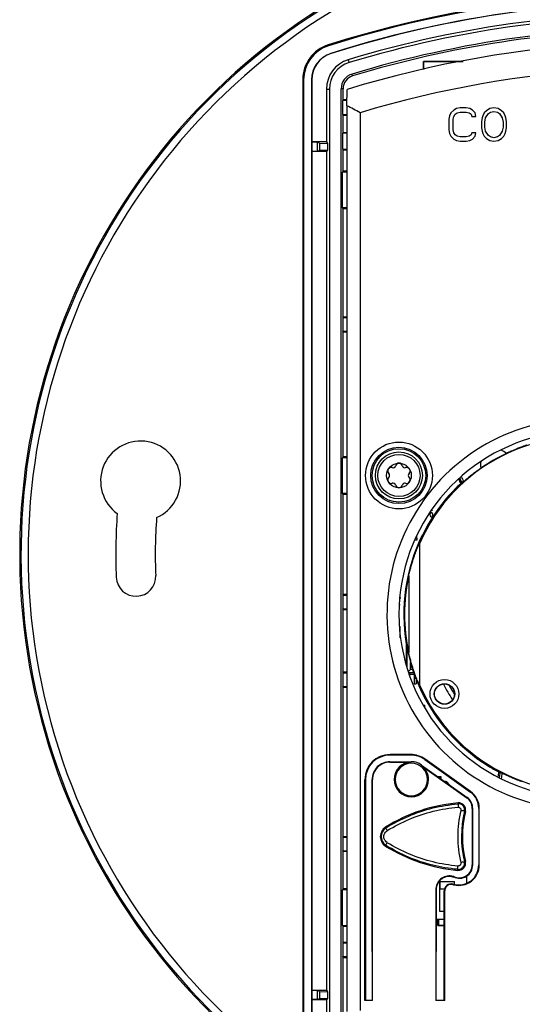
# Model space of a CAD drawing. Units: inches. Extents: x 1 to 33.3, y 1 to 21.
# Drawn here: x 18.2 to 22.7, y 7.7 to 16.5 of the extents above; entities that cross this region are included whole.
import ezdxf

# ---------------------------------------------------------------- set-up
doc = ezdxf.new("R2010")
doc.units = ezdxf.units.IN
doc.header["$LTSCALE"] = 1.87
doc.header["$MEASUREMENT"] = 0
doc.layers.get('0').update_dxf_attribs({"linetype": 'CONTINUOUS'})
doc.layers.add('02___PRT_ALL_AXES', color=7, linetype='CONTINUOUS')

msp = doc.modelspace()

# ---------------------------------------------------------------- linework, layer by layer
at = {"color": 7, "linetype": 'CONTINUOUS'}
for p, q in [((20.9683, 16.3009), (20.9659, 16.3084)), ((20.9903, 16.2312), (20.99, 16.2322)), ((21.1453, 16.1742), (21.1529, 16.1491)), ((21.8223, 16.1587), (21.8223, 16.0874)), ((22.1823, 16.1587), (21.8223, 16.1587)), ((20.7354, 15.9938), (20.7354, 7.4476)), ((20.7433, 15.9938), (20.7354, 15.9938)), ((20.7433, 15.9938), (20.7433, 7.4476)), ((20.8153, 15.9938), (20.8153, 7.4476)), ((20.8163, 15.9938), (20.8153, 15.9938)), ((20.8163, 15.9938), (20.8163, 15.4347)), ((21.1853, 16.0292), (21.1802, 16.0459)), ((20.9491, 15.9098), (20.9491, 15.4347)), ((20.9491, 15.9098), (20.9753, 15.9098)), ((20.9753, 15.9098), (20.9753, 7.5316)), ((21.082, 7.5279), (21.082, 15.9136)), ((21.0995, 15.9136), (21.082, 15.9136)), ((21.0995, 15.8149), (21.0995, 15.9136)), ((21.1315, 15.7607), (21.1346, 15.9069)), ((21.0995, 15.8149), (21.096, 15.8079)), ((21.096, 15.6819), (21.096, 15.8079)), ((21.1325, 15.8079), (21.096, 15.8079)), ((21.1327, 15.8149), (21.0995, 15.8149)), ((21.1315, 15.7607), (21.1315, 7.6034)), ((21.2543, 15.6979), (21.2543, 7.6122)), ((22.071, 15.696), (22.0585, 15.6705)), ((22.096, 15.7216), (22.071, 15.696)), ((22.121, 15.7343), (22.096, 15.7216)), ((22.1085, 15.6833), (22.1273, 15.696)), ((22.1523, 15.7407), (22.121, 15.7343)), ((22.1273, 15.696), (22.1523, 15.7024)), ((22.2085, 15.7407), (22.1523, 15.7407)), ((22.1523, 15.7024), (22.2085, 15.7024)), ((22.2398, 15.7343), (22.2085, 15.7407)), ((22.2085, 15.7024), (22.2335, 15.696)), ((22.2335, 15.696), (22.2523, 15.6833)), ((22.2648, 15.7216), (22.2398, 15.7343)), ((22.2898, 15.696), (22.2648, 15.7216)), ((22.296, 15.6641), (22.2898, 15.696)), ((22.371, 15.696), (22.3585, 15.6705)), ((22.3898, 15.7152), (22.371, 15.696)), ((22.421, 15.7343), (22.3898, 15.7152)), ((22.4085, 15.6897), (22.4273, 15.7024)), ((22.4585, 15.7407), (22.421, 15.7343)), ((22.4273, 15.7024), (22.4585, 15.7088)), ((22.496, 15.7343), (22.4585, 15.7407)), ((22.4585, 15.7088), (22.4898, 15.7024)), ((22.4898, 15.7024), (22.5085, 15.6897)), ((22.5273, 15.7152), (22.496, 15.7343)), ((22.546, 15.696), (22.5273, 15.7152)), ((22.5585, 15.6705), (22.546, 15.696)), ((21.0995, 15.6749), (21.096, 15.6819)), ((21.096, 15.6819), (21.1315, 15.6819)), ((21.0995, 15.5197), (21.0995, 15.6749)), ((21.0995, 15.6749), (21.1315, 15.6749)), ((22.0585, 15.6705), (22.0523, 15.6386)), ((22.0523, 15.6386), (22.0523, 15.5428)), ((22.0898, 15.6386), (22.096, 15.6641)), ((22.0898, 15.5428), (22.0898, 15.6386)), ((22.096, 15.6641), (22.1085, 15.6833)), ((22.2523, 15.6833), (22.2585, 15.6641)), ((22.2585, 15.6641), (22.296, 15.6641)), ((22.3523, 15.6514), (22.346, 15.6194)), ((22.346, 15.6194), (22.346, 15.562)), ((22.3585, 15.6705), (22.3523, 15.6514)), ((22.3773, 15.6131), (22.3835, 15.6514)), ((22.3773, 15.5684), (22.3773, 15.6131)), ((22.3835, 15.6514), (22.4085, 15.6897)), ((22.5085, 15.6897), (22.5335, 15.6514)), ((22.5335, 15.6514), (22.5398, 15.6131)), ((22.5398, 15.6131), (22.5398, 15.5684)), ((22.5648, 15.6514), (22.5585, 15.6705)), ((22.571, 15.6194), (22.5648, 15.6514)), ((22.571, 15.562), (22.571, 15.6194)), ((21.0995, 15.5197), (21.096, 15.5127)), ((21.0995, 15.5197), (21.1315, 15.5197)), ((22.0523, 15.5428), (22.0585, 15.5109)), ((22.096, 15.5173), (22.0898, 15.5428)), ((22.346, 15.562), (22.3523, 15.5301)), ((22.3523, 15.5301), (22.3585, 15.5109)), ((22.3835, 15.5301), (22.3773, 15.5684)), ((22.4085, 15.4918), (22.3835, 15.5301)), ((22.5335, 15.5301), (22.5085, 15.4918)), ((22.5398, 15.5684), (22.5335, 15.5301)), ((22.5585, 15.5109), (22.5648, 15.5301)), ((22.5648, 15.5301), (22.571, 15.562)), ((20.8191, 15.4319), (20.8163, 15.4347)), ((20.9491, 15.4347), (20.8163, 15.4347)), ((20.8191, 15.4319), (20.8191, 15.3495)), ((20.866, 15.4319), (20.8191, 15.4319)), ((20.866, 15.4319), (20.866, 15.3495)), ((20.8853, 15.4242), (20.866, 15.4319)), ((20.9491, 15.4347), (20.9596, 15.4207)), ((21.096, 15.3697), (21.096, 15.5127)), ((21.1315, 15.5127), (21.096, 15.5127)), ((22.0585, 15.5109), (22.071, 15.4854)), ((22.071, 15.4854), (22.096, 15.4599)), ((22.1085, 15.4982), (22.096, 15.5173)), ((22.096, 15.4599), (22.121, 15.4471)), ((22.1273, 15.4854), (22.1085, 15.4982)), ((22.121, 15.4471), (22.1523, 15.4407)), ((22.1523, 15.479), (22.1273, 15.4854)), ((22.2085, 15.479), (22.1523, 15.479)), ((22.1523, 15.4407), (22.2085, 15.4407)), ((22.2335, 15.4854), (22.2085, 15.479)), ((22.2085, 15.4407), (22.2398, 15.4471)), ((22.2523, 15.4982), (22.2335, 15.4854)), ((22.2398, 15.4471), (22.2648, 15.4599)), ((22.2585, 15.5173), (22.2523, 15.4982)), ((22.296, 15.5173), (22.2585, 15.5173)), ((22.2648, 15.4599), (22.2898, 15.4854)), ((22.2898, 15.4854), (22.296, 15.5173)), ((22.3585, 15.5109), (22.371, 15.4854)), ((22.371, 15.4854), (22.3898, 15.4663)), ((22.3898, 15.4663), (22.421, 15.4471)), ((22.4273, 15.479), (22.4085, 15.4918)), ((22.421, 15.4471), (22.4585, 15.4407)), ((22.4585, 15.4726), (22.4273, 15.479)), ((22.4898, 15.479), (22.4585, 15.4726)), ((22.4585, 15.4407), (22.496, 15.4471)), ((22.5085, 15.4918), (22.4898, 15.479)), ((22.496, 15.4471), (22.5273, 15.4663)), ((22.5273, 15.4663), (22.546, 15.4854)), ((22.546, 15.4854), (22.5585, 15.5109)), ((20.8191, 15.3495), (20.8163, 15.3468)), ((20.8163, 15.3468), (20.8163, 7.7947)), ((20.9491, 15.3468), (20.8163, 15.3468)), ((20.866, 15.3495), (20.8191, 15.3495)), ((20.8853, 15.3572), (20.866, 15.3495)), ((20.8853, 15.4242), (20.8853, 15.3572)), ((20.887, 15.4242), (20.8853, 15.4242)), ((20.887, 15.3572), (20.8853, 15.3572)), ((20.887, 15.4242), (20.887, 15.3572)), ((20.887, 15.4242), (20.9596, 15.4207)), ((20.9596, 15.3607), (20.887, 15.3572)), ((20.9596, 15.3607), (20.9491, 15.3468)), ((20.9491, 15.3468), (20.9491, 7.7947)), ((20.9596, 15.4207), (20.9596, 15.3607)), ((21.0995, 15.3627), (21.096, 15.3697)), ((21.096, 15.3697), (21.1315, 15.3697)), ((21.0995, 15.1711), (21.0995, 15.3627)), ((21.0995, 15.3627), (21.1315, 15.3627)), ((21.0995, 15.1711), (21.0953, 15.1627)), ((21.1315, 15.1711), (21.0995, 15.1711)), ((21.0953, 14.8427), (21.0953, 15.1627)), ((21.1315, 15.1627), (21.0953, 15.1627)), ((21.0995, 14.8343), (21.0953, 14.8427)), ((21.0953, 14.8427), (21.1315, 14.8427)), ((21.0995, 13.8577), (21.0995, 14.8343)), ((21.0995, 14.8343), (21.1315, 14.8343)), ((21.0995, 13.8577), (21.096, 13.8507)), ((21.096, 13.8507), (21.096, 13.7307)), ((21.1315, 13.8507), (21.096, 13.8507)), ((21.1315, 13.8577), (21.0995, 13.8577)), ((21.0995, 13.7237), (21.096, 13.7307)), ((21.096, 13.7307), (21.1315, 13.7307)), ((21.0995, 12.5991), (21.0995, 13.7237)), ((21.0995, 13.7237), (21.1315, 13.7237)), ((21.0995, 12.5991), (21.0953, 12.5907)), ((21.1315, 12.5991), (21.0995, 12.5991)), ((21.0953, 12.2707), (21.0953, 12.5907)), ((21.1315, 12.5907), (21.0953, 12.5907)), ((22.1847, 12.375), (22.1676, 12.366)), ((21.0995, 12.2623), (21.0953, 12.2707)), ((21.0953, 12.2707), (21.1315, 12.2707)), ((21.0995, 11.3577), (21.0995, 12.2623)), ((21.0995, 12.2623), (21.1315, 12.2623)), ((22.0168, 12.2075), (22.0169, 12.2075)), ((21.88, 12.0925), (21.88, 12.0784)), ((21.8821, 12.0868), (21.88, 12.0784)), ((21.88, 12.0784), (21.8821, 12.0672)), ((21.8862, 12.0925), (21.8821, 12.0868)), ((21.8821, 12.0672), (21.8862, 12.0615)), ((21.8923, 12.0953), (21.8862, 12.0925)), ((21.8862, 12.0615), (21.8923, 12.0587)), ((21.8943, 12.0953), (21.8923, 12.0953)), ((21.9005, 12.0925), (21.8943, 12.0953)), ((21.8943, 12.0587), (21.9005, 12.0615)), ((21.9025, 12.115), (21.8964, 12.1178)), ((21.9046, 12.0868), (21.9005, 12.0925)), ((21.9005, 12.0615), (21.9046, 12.0672)), ((21.9046, 12.1093), (21.9025, 12.115)), ((21.9066, 12.0784), (21.9046, 12.0868)), ((21.9046, 12.0672), (21.9066, 12.0756)), ((21.9066, 12.0756), (21.9066, 12.0784)), ((21.8923, 12.0587), (21.8943, 12.0587)), ((21.7643, 11.8667), (21.7643, 11.8841)), ((21.813, 11.8935), (21.8129, 11.8936)), ((21.7645, 11.8467), (21.7483, 11.8467)), ((21.7645, 11.8667), (21.7569, 11.8667)), ((21.7645, 11.8667), (21.7645, 11.8467)), ((21.7903, 10.5336), (21.7903, 11.8278)), ((21.6903, 11.5253), (21.6903, 10.8361)), ((21.0995, 11.3577), (21.096, 11.3507)), ((21.096, 11.3507), (21.096, 11.2308)), ((21.1315, 11.3507), (21.096, 11.3507)), ((21.1315, 11.3577), (21.0995, 11.3577)), ((21.6094, 11.2687), (21.6123, 11.2687)), ((21.6095, 11.3383), (21.6123, 11.3321)), ((21.6123, 11.326), (21.6095, 11.3199)), ((21.6123, 11.3321), (21.6123, 11.326)), ((21.0995, 11.2238), (21.096, 11.2308)), ((21.096, 11.2308), (21.1315, 11.2308)), ((21.0995, 10.6577), (21.0995, 11.2238)), ((21.0995, 11.2238), (21.1315, 11.2238)), ((21.6111, 11.0717), (21.6145, 11.0717)), ((21.6129, 11.0507), (21.6145, 11.0507)), ((21.6143, 10.9667), (21.6143, 11.0507)), ((21.6145, 11.0507), (21.6145, 11.0717)), ((21.6689, 10.7328), (21.6689, 10.9262)), ((21.6768, 10.7008), (21.6768, 10.8866)), ((21.7068, 10.6837), (21.7068, 10.7472)), ((21.0995, 10.6577), (21.096, 10.6507)), ((21.096, 10.6507), (21.096, 10.5307)), ((21.1315, 10.6507), (21.096, 10.6507)), ((21.1315, 10.6577), (21.0995, 10.6577)), ((21.7068, 10.6837), (21.6862, 10.663)), ((21.7388, 10.6537), (21.6888, 10.6537)), ((21.6988, 10.6537), (21.6988, 10.6281)), ((21.7285, 10.6837), (21.7068, 10.6837)), ((21.7388, 10.6537), (21.7388, 10.5552)), ((21.6965, 10.6357), (21.6988, 10.6357)), ((21.7388, 10.6387), (21.6988, 10.6387)), ((21.7388, 10.6281), (21.7475, 10.6281)), ((21.7388, 10.6139), (21.7524, 10.6139)), ((21.7388, 10.6045), (21.7556, 10.6045)), ((21.7388, 10.5552), (21.7588, 10.5552)), ((21.7588, 10.5951), (21.7588, 10.5552)), ((21.0995, 10.5237), (21.096, 10.5307)), ((21.096, 10.5307), (21.1315, 10.5307)), ((21.0995, 9.1777), (21.0995, 10.5237)), ((21.0995, 10.5237), (21.1315, 10.5237)), ((21.8238, 10.3617), (21.8345, 10.3617)), ((21.8345, 10.3407), (21.8345, 10.3617)), ((22.1235, 10.0375), (22.1236, 10.0375)), ((21.5211, 9.8523), (21.5211, 9.8477)), ((21.5211, 9.8523), (21.7135, 9.8523)), ((21.5211, 9.8477), (21.7135, 9.8477)), ((21.5218, 9.9168), (21.5218, 9.9123)), ((21.7077, 9.9168), (21.5218, 9.9168)), ((21.7077, 9.9123), (21.5218, 9.9123)), ((21.7077, 9.9168), (21.7077, 9.9123)), ((21.7135, 9.8477), (21.7135, 9.8523)), ((21.8381, 9.8751), (21.8354, 9.8714)), ((21.8354, 9.8714), (22.2457, 9.5792)), ((22.2483, 9.5829), (21.8381, 9.8751)), ((21.8037, 9.8189), (22.214, 9.5266)), ((21.8063, 9.8226), (22.2166, 9.5303)), ((22.4186, 9.807), (22.4185, 9.807)), ((21.2958, 7.7032), (21.2958, 9.6908)), ((21.2958, 9.6908), (21.3003, 9.6908)), ((21.3003, 9.6908), (21.3003, 7.7032)), ((21.3603, 8.1432), (21.3602, 9.6914)), ((21.3648, 9.6914), (21.3602, 9.6914)), ((21.3649, 7.7032), (21.3648, 9.6914)), ((21.9563, 9.7158), (21.9823, 9.7158)), ((21.9823, 9.7154), (21.9568, 9.7154)), ((21.9823, 9.7133), (21.9597, 9.7133)), ((21.9823, 9.6972), (21.9823, 9.7158)), ((22.0679, 9.6362), (22.0275, 9.6767)), ((22.5125, 9.754), (22.5314, 9.7498)), ((22.0495, 9.6494), (22.0333, 9.6654)), ((22.0333, 9.6654), (22.0333, 9.6629)), ((22.0406, 9.6557), (22.0333, 9.6629)), ((22.2483, 9.5829), (22.2457, 9.5792)), ((22.214, 9.5266), (22.2166, 9.5303)), ((22.1356, 9.4815), (22.1364, 9.4727)), ((22.2012, 9.4054), (22.1925, 9.4074)), ((22.2624, 9.4326), (22.267, 9.4326)), ((22.2624, 9.4326), (22.2624, 8.9229)), ((22.267, 8.9229), (22.267, 9.4326)), ((22.3258, 9.4326), (22.3213, 9.4326)), ((22.3213, 9.4326), (22.3213, 8.9229)), ((22.3258, 8.9229), (22.3258, 9.4326)), ((21.4812, 9.2623), (21.485, 9.2563)), ((21.4959, 9.2309), (21.4976, 9.232)), ((21.0995, 9.1777), (21.096, 9.1707)), ((21.096, 9.1707), (21.096, 9.0507)), ((21.1315, 9.1707), (21.096, 9.1707)), ((21.0995, 9.1777), (21.1315, 9.1777)), ((21.0995, 9.0437), (21.096, 9.0507)), ((21.096, 9.0507), (21.1315, 9.0507)), ((21.4812, 9.0931), (21.485, 9.0991)), ((21.4976, 9.1234), (21.4959, 9.1245)), ((21.0995, 8.7071), (21.0995, 9.0437)), ((21.1315, 9.0437), (21.0995, 9.0437)), ((22.1328, 8.8742), (22.1335, 8.883)), ((22.2006, 8.9526), (22.1919, 8.9505)), ((22.2624, 8.9229), (22.267, 8.9229)), ((22.3258, 8.9229), (22.3213, 8.9229)), ((22.078, 8.8222), (22.0772, 8.8177)), ((22.2123, 8.8227), (22.2123, 8.7586)), ((21.0995, 8.7071), (21.0953, 8.6987)), ((21.0953, 8.3787), (21.0953, 8.6987)), ((21.1315, 8.6987), (21.0953, 8.6987)), ((21.1315, 8.7071), (21.0995, 8.7071)), ((21.9336, 8.6992), (21.9382, 8.6992)), ((21.9336, 8.6992), (21.9336, 7.7032)), ((21.9382, 8.6992), (21.9382, 8.1432)), ((21.9683, 8.7727), (22.1023, 8.7727)), ((21.9683, 8.7727), (21.9683, 8.5067)), ((21.9703, 8.7327), (21.9683, 8.7327)), ((21.9703, 8.7727), (21.9703, 8.7087)), ((21.9703, 8.7087), (22.0135, 8.7087)), ((22.0878, 8.746), (22.0889, 8.7504)), ((22.0969, 8.7437), (22.098, 8.7481)), ((22.1003, 8.7727), (22.1003, 8.7479)), ((22.1023, 8.7477), (22.1023, 8.7727)), ((22.0145, 8.689), (22.0099, 8.689)), ((22.0099, 7.7032), (22.0099, 8.689)), ((22.0145, 7.7032), (22.0145, 8.689)), ((22.0099, 8.4327), (21.9382, 8.4327)), ((21.9382, 8.4272), (21.9623, 8.4272)), ((21.9523, 8.3787), (21.9523, 8.4327)), ((21.9623, 8.3787), (21.9623, 8.4327)), ((21.9683, 8.5067), (22.0099, 8.5067)), ((21.0995, 8.3703), (21.0953, 8.3787)), ((21.0953, 8.3787), (21.1315, 8.3787)), ((21.0995, 8.3703), (21.1315, 8.3703)), ((21.0995, 8.2242), (21.0995, 8.3703)), ((21.9523, 8.4187), (21.9623, 8.4187)), ((21.9523, 8.4117), (21.9623, 8.4117)), ((22.0099, 8.3787), (21.9523, 8.3787)), ((21.0995, 8.2242), (21.096, 8.2173)), ((21.1315, 8.2173), (21.096, 8.2173)), ((21.096, 8.2173), (21.096, 8.0973)), ((21.1315, 8.2242), (21.0995, 8.2242)), ((21.0995, 8.0903), (21.096, 8.0973)), ((21.096, 8.0973), (21.1315, 8.0973)), ((21.0995, 8.0903), (21.1315, 8.0903)), ((21.0995, 7.5279), (21.0995, 8.0903)), ((21.3603, 8.1432), (21.3607, 8.1432)), ((21.3607, 8.1432), (21.3621, 8.0632)), ((21.9364, 8.0632), (21.9378, 8.1432)), ((21.9382, 8.1432), (21.9378, 8.1432)), ((21.3621, 8.0632), (21.3621, 7.7832)), ((21.9364, 7.7832), (21.9364, 8.0632)), ((20.8191, 7.7919), (20.8163, 7.7947)), ((20.8163, 7.7947), (20.9491, 7.7947)), ((20.866, 7.7919), (20.8191, 7.7919)), ((20.8191, 7.7919), (20.8191, 7.7095)), ((20.8853, 7.7842), (20.866, 7.7919)), ((20.866, 7.7919), (20.866, 7.7095)), ((20.8853, 7.7172), (20.866, 7.7095)), ((20.887, 7.7842), (20.8853, 7.7842)), ((20.8853, 7.7842), (20.8853, 7.7172)), ((20.887, 7.7172), (20.8853, 7.7172)), ((20.887, 7.7842), (20.9596, 7.7807)), ((20.887, 7.7842), (20.887, 7.7172)), ((20.9596, 7.7207), (20.887, 7.7172)), ((20.9491, 7.7947), (20.9596, 7.7807)), ((20.9596, 7.7207), (20.9491, 7.7068)), ((20.9596, 7.7807), (20.9596, 7.7207)), ((21.3621, 7.7832), (21.3607, 7.7032)), ((21.9378, 7.7032), (21.9364, 7.7832)), ((20.8191, 7.7095), (20.8163, 7.7068)), ((20.9491, 7.7068), (20.8163, 7.7068)), ((20.8163, 7.7068), (20.8163, 7.4476)), ((20.866, 7.7095), (20.8191, 7.7095)), ((20.9491, 7.7068), (20.9491, 7.5316)), ((21.3649, 7.7032), (21.2958, 7.7032)), ((22.0145, 7.7032), (21.9336, 7.7032))]:
    msp.add_line(p, q, dxfattribs=at)
for centre, radius in [((21.6023, 12.4307), 0.301), ((21.6023, 12.4307), 0.254), ((21.6023, 12.4307), 0.241), ((21.6023, 12.4307), 0.212), ((21.6023, 12.4307), 0.1897), ((21.6023, 12.4307), 0.111), ((22.0123, 10.4627), 0.13), ((22.0123, 10.4627), 0.0923), ((22.0123, 10.4627), 0.0906)]:
    msp.add_circle(centre, radius, dxfattribs=at)
for centre, radius, start, end in [((24.0023, 11.7207), 5.8162, 119.80116, 60.19884), ((24.0023, 6.6967), 10.0799, 72.46846, 107.53154), ((24.0023, 6.6967), 10.072, 79.81538, 107.53154), ((24.0023, 11.7207), 5.8042, 121.22945, 58.77055), ((24.0023, 6.6967), 10, 86.14999, 107.53154), ((24.0023, 6.6967), 9.999, 88.32669, 107.53154), ((24.0023, 11.7207), 5.74, 120.61292, 59.38708), ((24.0023, 6.7307), 9.8662, 88.30417, 106.83236), ((24.0023, 6.7307), 9.84, 88.40133, 106.83236), ((24.0023, 6.7307), 9.7333, 88.89306, 106.85452), ((24.0023, 6.7307), 9.7158, 90.57194, 106.85452), ((24.0023, 6.5707), 9.7667, 78.66254, 107.07462), ((21.0653, 15.9938), 0.3299, 107.53154, 180), ((21.0653, 15.9938), 0.322, 107.53154, 180), ((21.0653, 15.9938), 0.25, 107.53154, 180), ((21.0653, 15.9938), 0.249, 107.53154, 180), ((21.2253, 15.9098), 0.2762, 106.83236, 180), ((21.2253, 15.9098), 0.25, 106.83236, 180), ((24.0023, 6.5707), 9.5319, 79.81681, 106.75593), ((21.2203, 15.9136), 0.1383, 106.85452, 180), ((21.2203, 15.9136), 0.1208, 106.85452, 180), ((12.2468, -1.7448), 19.6312, 62.68788, 63.09035), ((23.2543, 11.1807), 1.76, 84.97418, 268.56194), ((23.2543, 11.1807), 1.652, 22.33656, 337.66344), ((23.2543, 11.1807), 1.5982, 203.65105, 156.34895), ((19.2751, 12.3807), 0.36, 293.58126, 234.27995), ((23.2543, 11.1807), 1.6016, 115.28311, 124.7735), ((22.4763, 12.5267), 0.1388, 47.38783, 71.30333), ((21.5482, 12.5243), 0.024, 255.1416, 344.8584), ((21.6023, 12.5097), 0.032, 15.1416, 164.8584), ((21.6563, 12.5243), 0.024, 195.1416, 284.8584), ((22.4763, 12.5267), 0.1388, 168.08705, 192.66886), ((21.5339, 12.4702), 0.032, 75.1416, 224.8584), ((21.4942, 12.4307), 0.024, 315.1416, 44.8584), ((21.6707, 12.4702), 0.032, 315.1416, 104.8584), ((21.7104, 12.4307), 0.024, 135.1416, 224.8584), ((22.4763, 12.5267), 0.3287, 199.19292, 207.49735), ((21.5339, 12.3912), 0.032, 135.1416, 284.8584), ((21.5482, 12.3371), 0.024, 15.1416, 104.8584), ((21.6023, 12.3517), 0.032, 195.1416, 344.8584), ((21.6563, 12.3371), 0.024, 75.1416, 164.8584), ((21.6707, 12.3912), 0.032, 255.1416, 44.8584), ((23.2543, 11.1807), 1.608, 132.51475, 140.31526), ((22.4763, 12.5267), 0.36, 200.9348, 208.02836), ((22.4763, 12.5267), 0.348, 200.29425, 207.50913), ((23.2543, 11.1807), 1.6079, 140.31508, 153.68492), ((24.0023, 11.7207), 4.951, 175.74057, 182.40153), ((24.0023, 11.7207), 4.595, 175.88085, 182.40153), ((23.2543, 11.1807), 1.608, 153.68474, 225.31526), ((19.2335, 11.5207), 0.178, 182.40153, 2.40153), ((23.2543, 11.1807), 1.6015, 167.57542, 192.42458), ((21.734, 10.7129), 0.02, 180, 241.58811), ((23.2543, 11.1807), 1.4, 206.67531, 213.38892), ((23.2543, 11.1807), 1.36, 208.1945, 212.0776), ((23.2543, 11.1807), 1.6079, 225.31508, 238.68492), ((21.5218, 9.6908), 0.226, 90, 180), ((21.5218, 9.6908), 0.2215, 90, 180), ((21.5211, 9.6914), 0.1608, 90, 180.00254), ((21.5211, 9.6914), 0.1563, 90, 180.00254), ((21.7135, 9.6923), 0.1555, 90, 180), ((21.7077, 9.6922), 0.2247, 54.53421, 90), ((21.7077, 9.6922), 0.2201, 54.53421, 90), ((21.7135, 9.6923), 0.16, 54.53421, 90), ((21.7135, 9.6923), 0.1461, 0, 179.827), ((21.7135, 9.6923), 0.1555, 0.16085, 54.53421), ((23.2543, 11.1807), 1.608, 238.68474, 242.52959), ((22.8523, 9.6787), 0.36, 166.98491, 173.80905), ((21.7143, 9.6927), 0.1555, 180.16085, 360), ((21.7143, 9.6927), 0.1461, 180, 359.827), ((22.005, 9.6368), 0.0403, 74.72043, 80.23635), ((22.0051, 9.637), 0.0401, 59.93986, 74.71151), ((22.0051, 9.6345), 0.04, 45.17634, 73.08612), ((22.0051, 9.637), 0.0401, 45.18893, 59.92414), ((22.8523, 9.6787), 0.348, 167.50299, 174.66349), ((22.8523, 9.6787), 0.3287, 167.51288, 176.14288), ((22.1413, 9.4326), 0.18, 0, 54.53421), ((22.1413, 9.4326), 0.1845, 0, 54.53421), ((22.147, 9.4326), 0.1155, 0, 54.53421), ((22.147, 9.4326), 0.12, 0, 54.53421), ((22.2583, 8.0287), 1.458, 94.82614, 122.20631), ((22.255, 8.0313), 1.4463, 94.70318, 94.94299), ((23.1568, 9.1777), 1.0249, 166.64966, 193.19955), ((22.1408, 9.4197), 0.062, 346.64899, 94.82614), ((22.1408, 9.4197), 0.0532, 346.65933, 94.75218), ((23.1628, 9.1777), 0.9971, 166.67912, 193.17179), ((23.1605, 9.1777), 0.986, 166.64899, 193.20022), ((21.5345, 9.1777), 0.1, 122.20631, 237.79369), ((21.5343, 9.1777), 0.0928, 127.55122, 232.45022), ((21.534, 9.1783), 0.0921, 122.1065, 127.60082), ((21.534, 9.1772), 0.0921, 232.39995, 237.88957), ((22.2583, 10.3268), 1.458, 237.79369, 265.06047), ((22.147, 8.9229), 0.12, 243.91029, 360), ((22.147, 8.9229), 0.1155, 243.56431, 360), ((22.1413, 8.9229), 0.1845, 256.09299, 360), ((22.1413, 8.9229), 0.18, 256.09299, 360), ((22.2549, 10.324), 1.4461, 264.94443, 265.18333), ((22.1383, 8.9379), 0.064, 265.06047, 13.20022), ((22.1382, 8.9379), 0.0552, 265.11654, 13.16449), ((22.0582, 8.6992), 0.1245, 80.85182, 180), ((22.0582, 8.6992), 0.12, 80.85123, 180), ((22.3208, 10.3357), 1.5374, 260.88326, 261.52302), ((22.3208, 10.3357), 1.5329, 260.8833, 261.54955), ((23.6737, 8.3237), 1.6542, 162.55808, 162.71724), ((22.0733, 8.689), 0.0634, 75.75813, 180), ((22.0733, 8.689), 0.0589, 75.75813, 180), ((22.482, 10.2991), 1.6024, 255.75813, 256.09299), ((22.482, 10.2991), 1.5978, 255.75813, 256.09299), ((21.5223, 7.8387), 0.161, 174.52134, 185.4838)]:
    msp.add_arc(centre, radius, start, end, dxfattribs=at)
for points, start_tangent, end_tangent in [([(22.7533, 12.7036), (22.751, 12.7026), (22.7454, 12.7005), (22.7368, 12.6974), (22.7254, 12.6933), (22.7113, 12.6881), (22.6951, 12.682), (22.6769, 12.6749), (22.6572, 12.667), (22.6364, 12.6584), (22.6147, 12.6491), (22.5926, 12.6392), (22.5703, 12.6289)], (-0.166493, -0.106807), (-0.178859, -0.084481)), ([(22.3409, 12.4963), (22.3207, 12.4821), (22.3011, 12.4678), (22.2821, 12.4536), (22.2643, 12.4399), (22.2476, 12.4268), (22.2325, 12.4146), (22.2191, 12.4036), (22.2077, 12.394), (22.1984, 12.3862), (22.1914, 12.3803), (22.1868, 12.3765), (22.1847, 12.375)], (-0.162481, -0.112817), (-0.175654, -0.090957)), ([(21.6903, 11.5253), (21.7005, 11.5686), (21.7109, 11.6081), (21.7213, 11.644), (21.7315, 11.6764), (21.7414, 11.7058), (21.7509, 11.7321), (21.7598, 11.7556), (21.7679, 11.7761), (21.7752, 11.7938), (21.7814, 11.8083), (21.7863, 11.8192)], (0.066635, 0.302455), (0.106047, 0.206346)), ([(21.7863, 11.8192), (21.7893, 11.8259), (21.7903, 11.8278)], (0.003253, 0.006329), (0, -0.009499)), ([(21.7863, 10.5422), (21.7814, 10.5531), (21.7752, 10.5677), (21.7679, 10.5853), (21.7598, 10.6059), (21.7509, 10.6293), (21.7414, 10.6556), (21.7315, 10.685), (21.7213, 10.7175), (21.7109, 10.7534), (21.7005, 10.7928), (21.6903, 10.8361)], (-0.106047, 0.206345), (-0.066635, 0.302455)), ([(21.7903, 10.5336), (21.7893, 10.5355), (21.7863, 10.5422)], (0, -0.009499), (-0.003253, 0.006329)), ([(21.804, 9.8187), (21.8046, 9.8201), (21.8054, 9.8214), (21.8063, 9.8226)], (0.00267, 0.003738), (0.002665, 0.003741)), ([(22.5314, 9.7498), (22.5338, 9.7488), (22.5391, 9.7464), (22.5474, 9.7425), (22.5585, 9.7373), (22.572, 9.7311), (22.5879, 9.7239), (22.6057, 9.716), (22.6252, 9.7077), (22.646, 9.699), (22.6679, 9.6903), (22.6905, 9.6817), (22.7136, 9.6732)], (0.19319, -0.042235), (0.186142, -0.066763)), ([(21.485, 9.2563), (21.6899, 9.3629), (21.909, 9.4357), (22.1304, 9.4722)], (0.58151, 0.364215), (0.683668, 0.059128)), ([(21.4976, 9.232), (21.6969, 9.3353), (21.912, 9.4066), (22.1351, 9.4428)], (0.574743, 0.357972), (0.674814, 0.05539)), ([(22.1364, 9.4727), (22.1349, 9.4684), (22.1344, 9.4575), (22.1351, 9.4428)], (-0.029437, -0.006612), (0.002433, -0.030072)), ([(22.1351, 9.4428), (22.1424, 9.4423), (22.1491, 9.4395), (22.1546, 9.4348), (22.1585, 9.4287), (22.1602, 9.4216), (22.1596, 9.4144)], (0.043433, 0.003597), (-0.010083, -0.0424)), ([(22.1925, 9.4075), (22.1897, 9.4078), (22.1824, 9.4092), (22.1717, 9.4115), (22.1596, 9.4144)], (-0.023575, -0.024024), (-0.032726, 0.007871)), ([(21.4959, 9.1245), (21.4801, 9.1386), (21.4699, 9.157), (21.4663, 9.1777), (21.4699, 9.1984), (21.4801, 9.2168), (21.4959, 9.2309)], (-0.107229, 0.066976), (0.107239, 0.066959)), ([(21.485, 9.2563), (21.4853, 9.252), (21.4892, 9.2429), (21.4959, 9.2309)], (-0.021717, -0.017546), (0.014501, -0.023859)), ([(21.485, 9.0991), (21.4853, 9.1034), (21.4892, 9.1126), (21.4959, 9.1245)], (-0.021716, 0.017538), (0.014497, 0.023854)), ([(22.1275, 8.8835), (21.9071, 8.9202), (21.689, 8.9929), (21.485, 9.0991)], (-0.680706, 0.060219), (-0.579091, 0.362699)), ([(22.1323, 8.9128), (21.9102, 8.9493), (21.696, 9.0205), (21.4976, 9.1234)], (-0.671898, 0.056483), (-0.572356, 0.356478)), ([(22.1335, 8.883), (22.132, 8.8872), (22.1316, 8.8981), (22.1323, 8.9128)], (-0.029419, 0.006665), (0.00249, 0.030061)), ([(22.159, 8.9437), (22.1596, 8.9358), (22.1577, 8.9282), (22.1535, 8.9215), (22.1475, 8.9164), (22.1402, 8.9134), (22.1323, 8.9128)], (0.010846, -0.046076), (-0.047167, 0.00399)), ([(22.1919, 8.9505), (22.1891, 8.9502), (22.1818, 8.9488), (22.1711, 8.9465), (22.159, 8.9437)], (-0.023635, 0.023966), (-0.032747, -0.007784))]:
    msp.add_spline(points, degree=3, dxfattribs=dict(at, start_tangent=start_tangent, end_tangent=end_tangent))
at = {"layer": '02___PRT_ALL_AXES', "color": 7, "linetype": 'CONTINUOUS'}
for p, q in [((21.8223, 16.0874), (21.8223, 16.1587)), ((21.8223, 16.1587), (22.1823, 16.1587)), ((21.9523, 8.4327), (21.9523, 8.3787)), ((21.9523, 8.3787), (22.0099, 8.3787))]:
    msp.add_line(p, q, dxfattribs=at)
msp.add_arc((21.5223, 7.8387), 0.161, 178.16821, 181.83282, dxfattribs=at)

doc.saveas('drawing.dxf')
